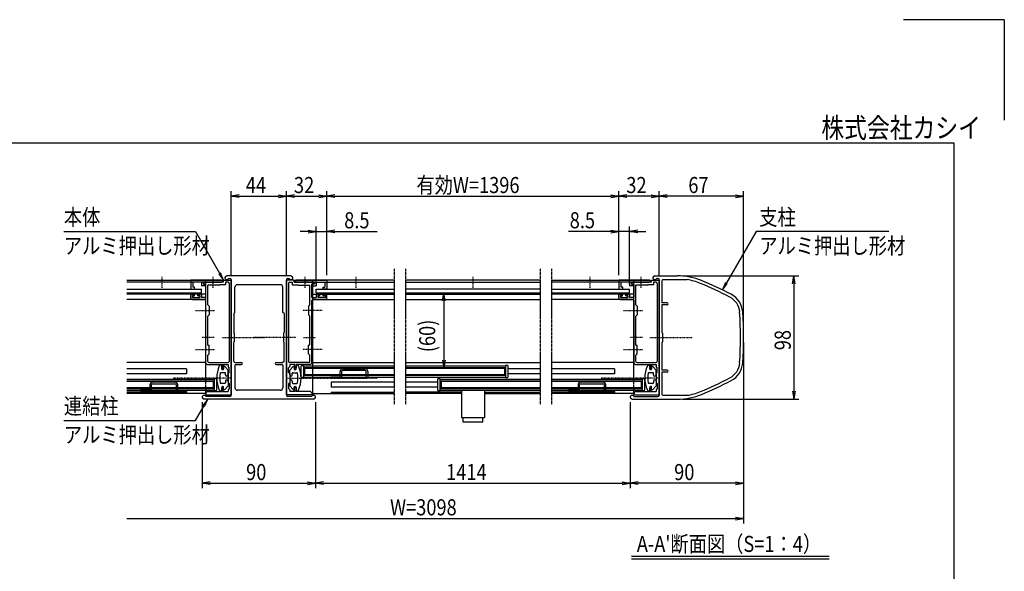
# Model space of a CAD drawing. Extents: x -104 to 16736, y -153 to 11767.
# Drawn here: x 8915 to 16736, y 7379 to 11767 of the extents above; entities that cross this region are included whole.
import ezdxf
from ezdxf.enums import TextEntityAlignment as Align

# ---------------------------------------------------------------- set-up
doc = ezdxf.new("R2010")
doc.units = 0
for name, pattern in [('ACANSTGL', [0.118, 0.079, -0.039]), ('DASHED2', [9.525, 6.35, -3.175]), ('PHANTOM2', [31.75, 15.875, -3.175, 3.175, -3.175, 3.175, -3.175])]:
    doc.linetypes.add(name, pattern=pattern)
for name, color, linetype in [('AM_0', 7, 'CONTINUOUS'), ('AM_5', 3, 'CONTINUOUS'), ('AM_6', 2, 'CONTINUOUS'), ('AM_7', 4, 'ACANSTGL'), ('AM_BOR', 7, 'CONTINUOUS'), ('CONT_S_4', 4, 'CONTINUOUS')]:
    doc.layers.add(name, color=color, linetype=linetype)
doc.styles.add('Font_0', font='MS Gothic.ttf')

msp = doc.modelspace()

# ---------------------------------------------------------------- linework, layer by layer
at = {"layer": 'AM_0', "linetype": 'PHANTOM2'}
for p, q in [((11889.4, 9784.1), (11889.4, 8704.1)), ((11979.1, 9784.1), (11979.1, 8704.1)), ((13050.4, 9784.1), (13050.4, 8704.1)), ((13140.4, 9784.1), (13140.4, 8704.1))]:
    msp.add_line(p, q, dxfattribs=at)
at = {"layer": 'AM_0'}
for p, q in [((11069.9, 9729.1), (10559.9, 9729.1)), ((10574.1, 9709.1), (10584.9, 9709.1)), ((10594.9, 9699.1), (10594.9, 9243.6)), ((11034.9, 9699.1), (11034.9, 9243.6)), ((11044.9, 9709.1), (11055.8, 9709.1)), ((13959.9, 9729.1), (14140.7, 9729.1)), ((13974.1, 9709.1), (13984.9, 9709.1)), ((13994.9, 9699.1), (13994.9, 9243.6)), ((14024.9, 9699.1), (14216, 9699.1)), ((9765.7, 9694.1), (10524.9, 9694.1)), ((10524.9, 9679.1), (9765.7, 9679.1)), ((9765.7, 9624.1), (10359.9, 9624.1)), ((10517.4, 9694.1), (10274.9, 9694.1)), ((10274.9, 9694.1), (10274.9, 9624.1)), ((10274.9, 9624.1), (10304.9, 9624.1)), ((10359.9, 9679.1), (10289.9, 9679.1)), ((10289.9, 9679.1), (10289.9, 9639.1)), ((10304.9, 9639.1), (10289.9, 9639.1)), ((10304.9, 9624.1), (10304.9, 9639.1)), ((10359.9, 9679.1), (10359.9, 9649.1)), ((10389.9, 9649.1), (10359.9, 9649.1)), ((10359.9, 9594.1), (10359.9, 9624.1)), ((10445.3, 9679.1), (10374.9, 9679.1)), ((10374.9, 9669.1), (10374.9, 9679.1)), ((10374.9, 9679.1), (10445.3, 9679.1)), ((10374.9, 9679.1), (10374.9, 9664.1)), ((10374.9, 9669.1), (10394.9, 9663.7)), ((10374.9, 9664.1), (10389.9, 9660)), ((10389.9, 9694.1), (10389.9, 8908.6)), ((10389.9, 9660), (10389.9, 9649.1)), ((10394.9, 9557.1), (10394.9, 9663.7)), ((10499.9, 9654.1), (10409.9, 9654.1)), ((10409.9, 9499.1), (10409.9, 9654.1)), ((10534.9, 9679.1), (10454.5, 9679.1)), ((10454.5, 9679.1), (10517.4, 9679.1)), ((10499.9, 9654.1), (10504.9, 9659.1)), ((10549.9, 9659.1), (10504.9, 9659.1)), ((10524.9, 9679.1), (10524.9, 9694.1)), ((10534.9, 9694.1), (10594.9, 9694.1)), ((10534.9, 9679.1), (10534.9, 9694.1)), ((10549.9, 9679.1), (10549.9, 9659.1)), ((10569.9, 9679.1), (10549.9, 9679.1)), ((10579.9, 9669.1), (10579.9, 9049.1)), ((10594.9, 8921.1), (10594.9, 9694.1)), ((10624.9, 9439.1), (10624.9, 9639.1)), ((10984.9, 9659.1), (10644.9, 9659.1)), ((11004.9, 9439.1), (11004.9, 9639.1)), ((11034.9, 8921.1), (11034.9, 9694.1)), ((11094.9, 9694.1), (11034.9, 9694.1)), ((11049.9, 9669.1), (11049.9, 9049.1)), ((11059.9, 9679.1), (11079.9, 9679.1)), ((11079.9, 9679.1), (11079.9, 9659.1)), ((11079.9, 9659.1), (11124.9, 9659.1)), ((11094.9, 9679.1), (11094.9, 9694.1)), ((11094.9, 9679.1), (11175.3, 9679.1)), ((11104.9, 9679.1), (11104.9, 9694.1)), ((11889.4, 9694.1), (11104.9, 9694.1)), ((11104.9, 9679.1), (11889.4, 9679.1)), ((11112.4, 9694.1), (11354.9, 9694.1)), ((11175.3, 9679.1), (11112.4, 9679.1)), ((11129.9, 9654.1), (11124.9, 9659.1)), ((11129.9, 9654.1), (11219.9, 9654.1)), ((11184.5, 9679.1), (11254.9, 9679.1)), ((11254.9, 9679.1), (11184.5, 9679.1)), ((11219.9, 9499.1), (11219.9, 9654.1)), ((11254.9, 9669.1), (11234.9, 9663.7)), ((11234.9, 9557.1), (11234.9, 9663.7)), ((11239.9, 9694.1), (11239.9, 8794.1)), ((11254.9, 9664.1), (11239.9, 9660)), ((11239.9, 9660), (11239.9, 9649.1)), ((11239.9, 9649.1), (11269.9, 9649.1)), ((11254.9, 9669.1), (11254.9, 9679.1)), ((11254.9, 9679.1), (11254.9, 9664.1)), ((11269.9, 9679.1), (11339.9, 9679.1)), ((11269.9, 9679.1), (11269.9, 9649.1)), ((11269.9, 9594.1), (11269.9, 9624.1)), ((11269.9, 9624.1), (11889.4, 9624.1)), ((11324.9, 9624.1), (11324.9, 9639.1)), ((11324.9, 9639.1), (11339.9, 9639.1)), ((11354.9, 9624.1), (11324.9, 9624.1)), ((11339.9, 9679.1), (11339.9, 9639.1)), ((11354.9, 9694.1), (11354.9, 9624.1)), ((13050.4, 9694.1), (11979.1, 9694.1)), ((11979.1, 9679.1), (13050.4, 9679.1)), ((13050.4, 9624.1), (11979.1, 9624.1)), ((13140.4, 9694.1), (13924.9, 9694.1)), ((13924.9, 9679.1), (13140.4, 9679.1)), ((13140.4, 9624.1), (13759.9, 9624.1)), ((13917.4, 9694.1), (13674.9, 9694.1)), ((13674.9, 9694.1), (13674.9, 9624.1)), ((13674.9, 9624.1), (13704.9, 9624.1)), ((13759.9, 9679.1), (13689.9, 9679.1)), ((13689.9, 9679.1), (13689.9, 9639.1)), ((13704.9, 9639.1), (13689.9, 9639.1)), ((13704.9, 9624.1), (13704.9, 9639.1)), ((13759.9, 9679.1), (13759.9, 9649.1)), ((13789.9, 9649.1), (13759.9, 9649.1)), ((13759.9, 9594.1), (13759.9, 9624.1)), ((13845.3, 9679.1), (13774.9, 9679.1)), ((13774.9, 9669.1), (13774.9, 9679.1)), ((13774.9, 9679.1), (13845.3, 9679.1)), ((13774.9, 9679.1), (13774.9, 9664.1)), ((13774.9, 9669.1), (13794.9, 9663.7)), ((13774.9, 9664.1), (13789.9, 9660)), ((13789.9, 9694.1), (13789.9, 8908.6)), ((13789.9, 9660), (13789.9, 9649.1)), ((13794.9, 9557.1), (13794.9, 9663.7)), ((13899.9, 9654.1), (13809.9, 9654.1)), ((13809.9, 9499.1), (13809.9, 9654.1)), ((13934.9, 9679.1), (13854.5, 9679.1)), ((13854.5, 9679.1), (13917.4, 9679.1)), ((13899.9, 9654.1), (13904.9, 9659.1)), ((13949.9, 9659.1), (13904.9, 9659.1)), ((13924.9, 9679.1), (13924.9, 9694.1)), ((13934.9, 9694.1), (13994.9, 9694.1)), ((13934.9, 9679.1), (13934.9, 9694.1)), ((13949.9, 9679.1), (13949.9, 9659.1)), ((13969.9, 9679.1), (13949.9, 9679.1)), ((13979.9, 9669.1), (13979.9, 9049.1)), ((13994.9, 8921.1), (13994.9, 9694.1)), ((14014.9, 9689.1), (14014.9, 9514.1)), ((9765.7, 9594.1), (10359.9, 9594.1)), ((10389.9, 9584.1), (9765.7, 9584.1)), ((10389.9, 9542.1), (9765.7, 9542.1)), ((10274.9, 9552.1), (10274.9, 9579.1)), ((10279.9, 9584.1), (10296.9, 9584.1)), ((10284.9, 9542.1), (10384.9, 9542.1)), ((10286.9, 9572.1), (10301.9, 9572.1)), ((10286.9, 9557.1), (10286.9, 9572.1)), ((10286.9, 9557.1), (10346.9, 9557.1)), ((10301.9, 9572.1), (10301.9, 9579.1)), ((10331.9, 9572.1), (10331.9, 9579.1)), ((10346.9, 9572.1), (10331.9, 9572.1)), ((10353.9, 9584.1), (10336.9, 9584.1)), ((10346.9, 9572.1), (10346.9, 9557.1)), ((10358.9, 9579.1), (10358.9, 9557.1)), ((10394.9, 9557.1), (10358.9, 9557.1)), ((11234.9, 9557.1), (11270.9, 9557.1)), ((11239.9, 9584.1), (11889.4, 9584.1)), ((11239.9, 9542.1), (11889.4, 9542.1)), ((11344.9, 9542.1), (11244.9, 9542.1)), ((11269.9, 9594.1), (11889.4, 9594.1)), ((11270.9, 9579.1), (11270.9, 9557.1)), ((11275.9, 9584.1), (11292.9, 9584.1)), ((11282.9, 9572.1), (11297.9, 9572.1)), ((11282.9, 9572.1), (11282.9, 9557.1)), ((11342.9, 9557.1), (11282.9, 9557.1)), ((11297.9, 9572.1), (11297.9, 9579.1)), ((11327.9, 9572.1), (11327.9, 9579.1)), ((11342.9, 9572.1), (11327.9, 9572.1)), ((11349.9, 9584.1), (11332.9, 9584.1)), ((11342.9, 9557.1), (11342.9, 9572.1)), ((11354.9, 9552.1), (11354.9, 9579.1)), ((11979.1, 9594.1), (13050.4, 9594.1)), ((11979.1, 9584.1), (13050.4, 9584.1)), ((11979.1, 9542.1), (13050.4, 9542.1)), ((13140.4, 9594.1), (13759.9, 9594.1)), ((13789.9, 9584.1), (13140.4, 9584.1)), ((13789.9, 9542.1), (13140.4, 9542.1)), ((13674.9, 9552.1), (13674.9, 9579.1)), ((13679.9, 9584.1), (13696.9, 9584.1)), ((13684.9, 9542.1), (13784.9, 9542.1)), ((13686.9, 9572.1), (13701.9, 9572.1)), ((13686.9, 9557.1), (13686.9, 9572.1)), ((13686.9, 9557.1), (13746.9, 9557.1)), ((13701.9, 9572.1), (13701.9, 9579.1)), ((13731.9, 9572.1), (13731.9, 9579.1)), ((13746.9, 9572.1), (13731.9, 9572.1)), ((13753.9, 9584.1), (13736.9, 9584.1)), ((13746.9, 9572.1), (13746.9, 9557.1)), ((13758.9, 9579.1), (13758.9, 9557.1)), ((13794.9, 9557.1), (13758.9, 9557.1)), ((10394.9, 9458.6), (10394.9, 9532.1)), ((10409.9, 9499.1), (10419.9, 9489.1)), ((10419.9, 9489.1), (10419.9, 9419.1)), ((11219.9, 9499.1), (11209.9, 9489.1)), ((11209.9, 9489.1), (11209.9, 9419.1)), ((11234.9, 9458.6), (11234.9, 9532.1)), ((13794.9, 9458.6), (13794.9, 9532.1)), ((13809.9, 9499.1), (13819.9, 9489.1)), ((13819.9, 9489.1), (13819.9, 9419.1)), ((14057.4, 9514.1), (14014.9, 9514.1)), ((14014.9, 9499.1), (14014.9, 9279.1)), ((14057.4, 9499.1), (14014.9, 9499.1)), ((10394.9, 9243.6), (10394.9, 9449.5)), ((10419.9, 9419.1), (10409.9, 9409.1)), ((10409.9, 9179.1), (10409.9, 9409.1)), ((10614.9, 9429.1), (10624.9, 9439.1)), ((10614.9, 9429.1), (10614.9, 9279.1)), ((11014.9, 9429.1), (11004.9, 9439.1)), ((11014.9, 9429.1), (11014.9, 9279.1)), ((11209.9, 9419.1), (11219.9, 9409.1)), ((11219.9, 9179.1), (11219.9, 9409.1)), ((11234.9, 9243.6), (11234.9, 9449.5)), ((13794.9, 9243.6), (13794.9, 9449.5)), ((13819.9, 9419.1), (13809.9, 9409.1)), ((13809.9, 9179.1), (13809.9, 9409.1)), ((10394.9, 9148.6), (10394.9, 9234.5)), ((10594.9, 9234.5), (10594.9, 8779.1)), ((10619.9, 9274.1), (10614.9, 9279.1)), ((10619.9, 9274.1), (10619.9, 9204.1)), ((11009.9, 9274.1), (11014.9, 9279.1)), ((11009.9, 9274.1), (11009.9, 9204.1)), ((11034.9, 9234.5), (11034.9, 8779.1)), ((11234.9, 9148.6), (11234.9, 9234.5)), ((13794.9, 9148.6), (13794.9, 9234.5)), ((13994.9, 9234.5), (13994.9, 8779.1)), ((14019.9, 9274.1), (14014.9, 9279.1)), ((14019.9, 9274.1), (14019.9, 9204.1)), ((10409.9, 9179.1), (10419.9, 9179.1)), ((10419.9, 9109.1), (10419.9, 9179.1)), ((10614.9, 9199.1), (10619.9, 9204.1)), ((10614.9, 9049.1), (10614.9, 9199.1)), ((11014.9, 9199.1), (11009.9, 9204.1)), ((11014.9, 9049.1), (11014.9, 9199.1)), ((11209.9, 9109.1), (11209.9, 9179.1)), ((11219.9, 9179.1), (11209.9, 9179.1)), ((13809.9, 9179.1), (13819.9, 9179.1)), ((13819.9, 9109.1), (13819.9, 9179.1)), ((14014.9, 9199.1), (14019.9, 9204.1)), ((14014.9, 9199.1), (14014.9, 8979.1)), ((10394.9, 9034.1), (10394.9, 9139.5)), ((10409.9, 9099.1), (10419.9, 9109.1)), ((10409.9, 9049.1), (10409.9, 9099.1)), ((11219.9, 9099.1), (11209.9, 9109.1)), ((11219.9, 9049.1), (11219.9, 9099.1)), ((11234.9, 9034.1), (11234.9, 9139.5)), ((13794.9, 9034.1), (13794.9, 9139.5)), ((13809.9, 9099.1), (13819.9, 9109.1)), ((13809.9, 9049.1), (13809.9, 9099.1)), ((10389.9, 9039.1), (9765.7, 9039.1)), ((10404.9, 9024.1), (10394.9, 9034.1)), ((10404.9, 9024.1), (10519.9, 9024.1)), ((10419.9, 9039.1), (10569.9, 9039.1)), ((10519.9, 9024.1), (10519.9, 8994.1)), ((10519.9, 8989.1), (10519.9, 9009.1)), ((10526.9, 9024.1), (10569.9, 9024.1)), ((10530.9, 9016.1), (10530.9, 8994.1)), ((10534.9, 9004.1), (10534.9, 8989.1)), ((10569.9, 8979.1), (10543.6, 9007.5)), ((10569.9, 9024.1), (10569.9, 9009.1)), ((10579.9, 8999.1), (10569.9, 9009.1)), ((10579.9, 8961.6), (10579.9, 8999.1)), ((10614.9, 9049.1), (10624.9, 9039.1)), ((10624.9, 9039.1), (10677.4, 9039.1)), ((10624.9, 9019.1), (10624.9, 8839.1)), ((10629.9, 9024.1), (10677.4, 9024.1)), ((10952.4, 9039.1), (11004.9, 9039.1)), ((10952.4, 9024.1), (10999.9, 9024.1)), ((11014.9, 9049.1), (11004.9, 9039.1)), ((11004.9, 9019.1), (11004.9, 8839.1)), ((11049.9, 8999.1), (11059.9, 9009.1)), ((11049.9, 8961.6), (11049.9, 8999.1)), ((11209.9, 9039.1), (11059.9, 9039.1)), ((11059.9, 9024.1), (11059.9, 9009.1)), ((11102.9, 9024.1), (11059.9, 9024.1)), ((11059.9, 8979.1), (11086.2, 9007.5)), ((11094.9, 9004.1), (11094.9, 8989.1)), ((11098.9, 9016.1), (11098.9, 8994.1)), ((11224.9, 9024.1), (11109.9, 9024.1)), ((11109.9, 9024.1), (11109.9, 8994.1)), ((11109.9, 8989.1), (11109.9, 9009.1)), ((11149.9, 8926.6), (11149.9, 9011.6)), ((11154.9, 9016.6), (11169.9, 9016.6)), ((11169.9, 9016.6), (11169.9, 8921.6)), ((11169.9, 9013.6), (11889.4, 9013.6)), ((11224.9, 9024.1), (11234.9, 9034.1)), ((11239.9, 9039.1), (11889.4, 9039.1)), ((11979.1, 9039.1), (13050.4, 9039.1)), ((11979.1, 9013.6), (12774.7, 9013.6)), ((12774.7, 9016.6), (12774.7, 8921.6)), ((12789.7, 9016.6), (12774.7, 9016.6)), ((12794.7, 8926.6), (12794.7, 9011.6)), ((13789.9, 9039.1), (13140.4, 9039.1)), ((13804.9, 9024.1), (13794.9, 9034.1)), ((13804.9, 9024.1), (13919.9, 9024.1)), ((13819.9, 9039.1), (13969.9, 9039.1)), ((13919.9, 9024.1), (13919.9, 8994.1)), ((13919.9, 8989.1), (13919.9, 9009.1)), ((13926.9, 9024.1), (13969.9, 9024.1)), ((13930.9, 9016.1), (13930.9, 8994.1)), ((13934.9, 9004.1), (13934.9, 8989.1)), ((13969.9, 8979.1), (13943.6, 9007.5)), ((13969.9, 9024.1), (13969.9, 9009.1)), ((13979.9, 8999.1), (13969.9, 9009.1)), ((13979.9, 8961.6), (13979.9, 8999.1)), ((10239.9, 8989.1), (9765.7, 8989.1)), ((10239.9, 8949.1), (9765.7, 8949.1)), ((10239.9, 8989.1), (10239.9, 8949.1)), ((10544.9, 8959.1), (10513.4, 8959.1)), ((10519.9, 8994.1), (10530.9, 8994.1)), ((10529.9, 8984.1), (10524.9, 8984.1)), ((10549.9, 8941.6), (10549.9, 8954.1)), ((10569.9, 8941.6), (10569.9, 8979.1)), ((10569.9, 8951.6), (10579.9, 8961.6)), ((10569.9, 8951.6), (10569.9, 8881.6)), ((11059.9, 8951.6), (11049.9, 8961.6)), ((11059.9, 8941.6), (11059.9, 8979.1)), ((11059.9, 8951.6), (11059.9, 8881.6)), ((11079.9, 8941.6), (11079.9, 8954.1)), ((11084.9, 8959.1), (11116.4, 8959.1)), ((11109.9, 8994.1), (11098.9, 8994.1)), ((11099.9, 8984.1), (11104.9, 8984.1)), ((11169.9, 8921.6), (11154.9, 8921.6)), ((11169.9, 8924.6), (11889.4, 8924.6)), ((11177.4, 8994.1), (11889.4, 8994.1)), ((11177.4, 8994.1), (11177.4, 8944.1)), ((11177.4, 8944.1), (11889.4, 8944.1)), ((11979.1, 8994.1), (12767.2, 8994.1)), ((11979.1, 8944.1), (12767.2, 8944.1)), ((11979.1, 8924.6), (12774.7, 8924.6)), ((12767.2, 8994.1), (12767.2, 8944.1)), ((12774.7, 8921.6), (12789.7, 8921.6)), ((13050.4, 8989.1), (12794.7, 8989.1)), ((13050.4, 8949.1), (12794.7, 8949.1)), ((13639.9, 8989.1), (13140.4, 8989.1)), ((13639.9, 8949.1), (13140.4, 8949.1)), ((13639.9, 8989.1), (13639.9, 8949.1)), ((13944.9, 8959.1), (13913.4, 8959.1)), ((13919.9, 8994.1), (13930.9, 8994.1)), ((13929.9, 8984.1), (13924.9, 8984.1)), ((13949.9, 8941.6), (13949.9, 8954.1)), ((13969.9, 8941.6), (13969.9, 8979.1)), ((13969.9, 8951.6), (13979.9, 8961.6)), ((13969.9, 8951.6), (13969.9, 8881.6)), ((14057.4, 8979.1), (14014.9, 8979.1)), ((14014.9, 8964.1), (14014.9, 8789.1)), ((14057.4, 8964.1), (14014.9, 8964.1)), ((9765.7, 8908.6), (10459.9, 8908.6)), ((10452.4, 8889.1), (9765.7, 8889.1)), ((10452.4, 8839.1), (9765.7, 8839.1)), ((10452.4, 8889.1), (10452.4, 8839.1)), ((10459.9, 8911.6), (10459.9, 8816.6)), ((10474.9, 8911.6), (10459.9, 8911.6)), ((10479.9, 8821.6), (10479.9, 8906.6)), ((10544.9, 8874.1), (10513.4, 8874.1)), ((10519.9, 8844.1), (10519.9, 8824.1)), ((10519.9, 8809.1), (10519.9, 8839.1)), ((10519.9, 8839.1), (10530.9, 8839.1)), ((10529.9, 8849.1), (10524.9, 8849.1)), ((10530.9, 8817.1), (10530.9, 8839.1)), ((10534.9, 8829.1), (10534.9, 8844.1)), ((10569.9, 8854.1), (10543.6, 8825.7)), ((10549.9, 8891.6), (10549.9, 8879.1)), ((10569.9, 8891.6), (10569.9, 8854.1)), ((10569.9, 8881.6), (10579.9, 8871.6)), ((10579.9, 8871.6), (10579.9, 8834.1)), ((10594.9, 8784.1), (10594.9, 8912)), ((11034.9, 8784.1), (11034.9, 8912)), ((11059.9, 8881.6), (11049.9, 8871.6)), ((11049.9, 8871.6), (11049.9, 8834.1)), ((11059.9, 8891.6), (11059.9, 8854.1)), ((11059.9, 8854.1), (11086.2, 8825.7)), ((11079.9, 8891.6), (11079.9, 8879.1)), ((11084.9, 8874.1), (11116.4, 8874.1)), ((11094.9, 8829.1), (11094.9, 8844.1)), ((11098.9, 8817.1), (11098.9, 8839.1)), ((11109.9, 8839.1), (11098.9, 8839.1)), ((11099.9, 8849.1), (11104.9, 8849.1)), ((11109.9, 8844.1), (11109.9, 8824.1)), ((11109.9, 8809.1), (11109.9, 8839.1)), ((11889.4, 8884.1), (11389.9, 8884.1)), ((11389.9, 8884.1), (11389.9, 8844.1)), ((11889.4, 8844.1), (11389.9, 8844.1)), ((12234.7, 8884.1), (11979.1, 8884.1)), ((12234.7, 8844.1), (11979.1, 8844.1)), ((12234.7, 8906.6), (12234.7, 8821.6)), ((12254.7, 8911.6), (12239.7, 8911.6)), ((12254.7, 8816.6), (12254.7, 8911.6)), ((12254.7, 8908.6), (13050.4, 8908.6)), ((13050.4, 8889.1), (12262.2, 8889.1)), ((12262.2, 8889.1), (12262.2, 8839.1)), ((13050.4, 8839.1), (12262.2, 8839.1)), ((13140.4, 8908.6), (13859.9, 8908.6)), ((13852.4, 8889.1), (13140.4, 8889.1)), ((13852.4, 8839.1), (13140.4, 8839.1)), ((13852.4, 8889.1), (13852.4, 8839.1)), ((13859.9, 8911.6), (13859.9, 8816.6)), ((13874.9, 8911.6), (13859.9, 8911.6)), ((13879.9, 8821.6), (13879.9, 8906.6)), ((13944.9, 8874.1), (13913.4, 8874.1)), ((13919.9, 8844.1), (13919.9, 8824.1)), ((13919.9, 8809.1), (13919.9, 8839.1)), ((13919.9, 8839.1), (13930.9, 8839.1)), ((13929.9, 8849.1), (13924.9, 8849.1)), ((13930.9, 8817.1), (13930.9, 8839.1)), ((13934.9, 8829.1), (13934.9, 8844.1)), ((13969.9, 8854.1), (13943.6, 8825.7)), ((13949.9, 8891.6), (13949.9, 8879.1)), ((13969.9, 8891.6), (13969.9, 8854.1)), ((13969.9, 8881.6), (13979.9, 8871.6)), ((13979.9, 8871.6), (13979.9, 8834.1)), ((13994.9, 8784.1), (13994.9, 8912)), ((9765.7, 8819.6), (10459.9, 8819.6)), ((10239.9, 8804.1), (9765.7, 8804.1)), ((10389.9, 8794.1), (9765.7, 8794.1)), ((10239.9, 8804.1), (10239.9, 8794.1)), ((10389.9, 8819.6), (10389.9, 8794.1)), ((10394.9, 8792.1), (10389.9, 8792.1)), ((10389.9, 8792.1), (10389.9, 8784.1)), ((10389.9, 8784.1), (10594.9, 8784.1)), ((10584.9, 8769.1), (10394.1, 8769.1)), ((10394.9, 8799.1), (10404.9, 8809.1)), ((10394.9, 8799.1), (10394.9, 8792.1)), ((10404.9, 8809.1), (10519.9, 8809.1)), ((10459.9, 8816.6), (10474.9, 8816.6)), ((10526.9, 8809.1), (10569.9, 8809.1)), ((10579.9, 8834.1), (10569.9, 8824.1)), ((10569.9, 8824.1), (10569.9, 8809.1)), ((10984.9, 8819.1), (10644.9, 8819.1)), ((11239.9, 8784.1), (11034.9, 8784.1)), ((11235.8, 8769.1), (11044.9, 8769.1)), ((11049.9, 8834.1), (11059.9, 8824.1)), ((11059.9, 8824.1), (11059.9, 8809.1)), ((11102.9, 8809.1), (11059.9, 8809.1)), ((11224.9, 8809.1), (11109.9, 8809.1)), ((11234.9, 8799.1), (11224.9, 8809.1)), ((11234.9, 8799.1), (11234.9, 8792.1)), ((11234.9, 8792.1), (11239.9, 8792.1)), ((11239.9, 8794.1), (11889.4, 8794.1)), ((11239.9, 8792.1), (11239.9, 8784.1)), ((11389.5, 8804.1), (11889.1, 8804.1)), ((11389.9, 8804.1), (11889.4, 8804.1)), ((11389.9, 8804.1), (11389.9, 8794.1)), ((12423.9, 8804.1), (11979.1, 8804.1)), ((12423.9, 8794.1), (11979.1, 8794.1)), ((12239.7, 8816.6), (12254.7, 8816.6)), ((12254.7, 8819.6), (13050.4, 8819.6)), ((12423.9, 8819.6), (12423.9, 8601.6)), ((12605.9, 8819.6), (12605.9, 8601.6)), ((12605.9, 8804.1), (13050.4, 8804.1)), ((12605.9, 8794.1), (13050.4, 8794.1)), ((13140.4, 8819.6), (13859.9, 8819.6)), ((13639.9, 8804.1), (13140.4, 8804.1)), ((13789.9, 8794.1), (13140.4, 8794.1)), ((13639.9, 8804.1), (13639.9, 8794.1)), ((13789.9, 8819.6), (13789.9, 8794.1)), ((13794.9, 8792.1), (13789.9, 8792.1)), ((13789.9, 8792.1), (13789.9, 8784.1)), ((13789.9, 8784.1), (13994.9, 8784.1)), ((13794.1, 8769.1), (13984.9, 8769.1)), ((13794.9, 8799.1), (13804.9, 8809.1)), ((13794.9, 8799.1), (13794.9, 8792.1)), ((13804.9, 8809.1), (13919.9, 8809.1)), ((13859.9, 8816.6), (13874.9, 8816.6)), ((13926.9, 8809.1), (13969.9, 8809.1)), ((13979.9, 8834.1), (13969.9, 8824.1)), ((13969.9, 8824.1), (13969.9, 8809.1)), ((14024.9, 8779.1), (14216, 8779.1)), ((11249.9, 8749.1), (10379.9, 8749.1)), ((13779.9, 8749.1), (14140.7, 8749.1)), ((12423.9, 8601.6), (12605.9, 8601.6)), ((12436.9, 8564.6), (12436.9, 8601.6)), ((12592.9, 8564.6), (12436.9, 8564.6)), ((12592.9, 8564.6), (12592.9, 8601.6))]:
    msp.add_line(p, q, dxfattribs=at)
at = {"layer": 'AM_0', "linetype": 'DASHED2'}
for p, q in [((11239.9, 9624.1), (11239.9, 9679.1)), ((10389.9, 8908.6), (10389.9, 8819.6)), ((13789.9, 8908.6), (13789.9, 8819.6))]:
    msp.add_line(p, q, dxfattribs=at)
at = {"layer": 'AM_0'}
for centre, radius, start, end in [((10559.9, 9714.1), 15, 90, 340.52878), ((10584.9, 9699.1), 10, 0, 90), ((11044.9, 9699.1), 10, 90, 180), ((11069.9, 9714.1), 15, 199.47122, 90), ((13959.9, 9714.1), 15, 90, 340.52878), ((13984.9, 9699.1), 10, 0, 90), ((14024.9, 9689.1), 10, 90, 180), ((14140.7, 9229.1), 500, 67.61734, 90), ((14140.7, 9229.1), 476, 67.61734, 80.89317), ((10449.9, 9677.1), 5, 23.57818, 156.42182), ((10449.9, 9681.1), 5, 203.57818, 336.42182), ((10517.4, 9686.6), 7.5, 270, 90), ((10569.9, 9669.1), 10, 0, 90), ((10644.9, 9639.1), 20, 90, 180), ((10984.9, 9639.1), 20, 0, 90), ((11059.9, 9669.1), 10, 90, 180), ((11112.4, 9686.6), 7.5, 90, 270), ((11179.9, 9677.1), 5, 23.57818, 156.42182), ((11179.9, 9681.1), 5, 203.57818, 336.42182), ((13849.9, 9677.1), 5, 23.57818, 156.42182), ((13849.9, 9681.1), 5, 203.57818, 336.42182), ((13917.4, 9686.6), 7.5, 270, 90), ((13969.9, 9669.1), 10, 0, 90), ((13188.7, 6917.4), 2976, 62.66084, 67.61734), ((13188.7, 6917.4), 3000, 62.66084, 67.61734), ((10279.9, 9579.1), 5, 90, 180), ((10284.9, 9552.1), 10, 180, 270), ((10296.9, 9579.1), 5, 0, 90), ((10336.9, 9579.1), 5, 90, 180), ((10353.9, 9579.1), 5, 0, 90), ((10384.9, 9532.1), 10, 0, 90), ((11244.9, 9532.1), 10, 90, 180), ((11275.9, 9579.1), 5, 90, 180), ((11292.9, 9579.1), 5, 0, 90), ((11332.9, 9579.1), 5, 90, 180), ((11344.9, 9552.1), 10, 270, 0), ((11349.9, 9579.1), 5, 0, 90), ((13679.9, 9579.1), 5, 90, 180), ((13684.9, 9552.1), 10, 180, 270), ((13696.9, 9579.1), 5, 0, 90), ((13736.9, 9579.1), 5, 90, 180), ((13753.9, 9579.1), 5, 0, 90), ((13784.9, 9532.1), 10, 0, 90), ((14488.4, 9431.3), 146, 3.89518, 62.66084), ((14488.4, 9431.3), 170, 3.89518, 62.66084), ((14057.4, 9506.6), 7.5, 270, 90), ((10392.9, 9454.1), 5, 293.57818, 66.42182), ((11236.9, 9454.1), 5, 113.57818, 246.42182), ((13792.9, 9454.1), 5, 293.57818, 66.42182), ((11664.9, 9239.1), 2976, 356.10482, 3.89518), ((11664.9, 9239.1), 3000, 356.10482, 3.89518), ((10392.9, 9239.1), 5, 293.57818, 66.42182), ((10592.9, 9239.1), 5, 293.57818, 66.42182), ((11036.9, 9239.1), 5, 113.57818, 246.42182), ((11236.9, 9239.1), 5, 113.57818, 246.42182), ((13792.9, 9239.1), 5, 293.57818, 66.42182), ((13992.9, 9239.1), 5, 293.57818, 66.42182), ((10392.9, 9144.1), 5, 293.57818, 66.42182), ((11236.9, 9144.1), 5, 113.57818, 246.42182), ((13792.9, 9144.1), 5, 293.57818, 66.42182), ((10419.9, 9049.1), 10, 180, 270), ((10713.8, 8916.6), 233.9, 155.59906, 204.40094), ((10509.9, 9009.1), 10, 0, 155.59906), ((10536.9, 9024.1), 10, 180, 233.1301), ((10539.9, 9004.1), 5, 42.83826, 180), ((10569.9, 9049.1), 10, 270, 0), ((10629.9, 9019.1), 5, 90, 180), ((10677.4, 9031.6), 7.5, 270, 90), ((10952.4, 9031.6), 7.5, 90, 270), ((10999.9, 9019.1), 5, 0, 90), ((11059.9, 9049.1), 10, 180, 270), ((11089.9, 9004.1), 5, 0, 137.16174), ((11092.9, 9024.1), 10, 306.8699, 0), ((11119.9, 9009.1), 10, 24.40094, 180), ((10916, 8916.6), 233.9, 335.59906, 24.40094), ((11154.9, 9011.6), 5, 90, 180), ((11209.9, 9049.1), 10, 270, 0), ((12789.7, 9011.6), 5, 0, 90), ((13819.9, 9049.1), 10, 180, 270), ((14113.8, 8916.6), 233.9, 155.59906, 204.40094), ((13909.9, 9009.1), 10, 0, 155.59906), ((13936.9, 9024.1), 10, 180, 233.1301), ((13939.9, 9004.1), 5, 42.83826, 180), ((13969.9, 9049.1), 10, 270, 0), ((14488.4, 9046.8), 146, 297.33916, 356.10482), ((14488.4, 9046.8), 170, 297.33916, 356.10482), ((10713.8, 8916.6), 208.9, 169.40252, 190.59748), ((10513.4, 8954.1), 5, 90, 169.40252), ((10524.9, 8989.1), 5, 180, 270), ((10529.9, 8989.1), 5, 270, 0), ((10544.9, 8954.1), 5, 0, 90), ((10559.9, 8941.6), 10, 180, 0), ((10596.9, 8916.6), 5, 113.57818, 246.42182), ((11032.9, 8916.6), 5, 293.57818, 66.42182), ((11069.9, 8941.6), 10, 180, 0), ((11084.9, 8954.1), 5, 90, 180), ((11099.9, 8989.1), 5, 180, 270), ((11104.9, 8989.1), 5, 270, 0), ((11116.4, 8954.1), 5, 10.59748, 90), ((10916, 8916.6), 208.9, 349.40252, 10.59748), ((11154.9, 8926.6), 5, 180, 270), ((12789.7, 8926.6), 5, 270, 0), ((14113.8, 8916.6), 208.9, 169.40252, 190.59748), ((13913.4, 8954.1), 5, 90, 169.40252), ((13924.9, 8989.1), 5, 180, 270), ((13929.9, 8989.1), 5, 270, 0), ((13944.9, 8954.1), 5, 0, 90), ((13959.9, 8941.6), 10, 180, 0), ((13996.9, 8916.6), 5, 113.57818, 246.42182), ((14057.4, 8971.6), 7.5, 270, 90), ((13188.7, 11560.7), 2976, 292.38266, 297.33916), ((10474.9, 8906.6), 5, 0, 90), ((10513.4, 8879.1), 5, 190.59748, 270), ((10524.9, 8844.1), 5, 90, 180), ((10529.9, 8844.1), 5, 0, 90), ((10544.9, 8879.1), 5, 270, 0), ((10559.9, 8891.6), 10, 0, 180), ((10644.9, 8839.1), 20, 180, 270), ((10984.9, 8839.1), 20, 270, 0), ((11069.9, 8891.6), 10, 0, 180), ((11084.9, 8879.1), 5, 180, 270), ((11099.9, 8844.1), 5, 90, 180), ((11104.9, 8844.1), 5, 0, 90), ((11116.4, 8879.1), 5, 270, 349.40252), ((12239.7, 8906.6), 5, 90, 180), ((13874.9, 8906.6), 5, 0, 90), ((13913.4, 8879.1), 5, 190.59748, 270), ((13924.9, 8844.1), 5, 90, 180), ((13929.9, 8844.1), 5, 0, 90), ((13944.9, 8879.1), 5, 270, 0), ((13959.9, 8891.6), 10, 0, 180), ((13188.7, 11560.7), 3000, 292.38266, 297.33916), ((10379.9, 8764.1), 15, 19.47122, 270), ((10474.9, 8821.6), 5, 270, 0), ((10509.9, 8824.1), 10, 204.40094, 0), ((10536.9, 8809.1), 10, 126.8699, 180), ((10539.9, 8829.1), 5, 180, 317.16174), ((10584.9, 8779.1), 10, 270, 0), ((11044.9, 8779.1), 10, 180, 270), ((11089.9, 8829.1), 5, 222.83826, 0), ((11092.9, 8809.1), 10, 0, 53.1301), ((11119.9, 8824.1), 10, 180, 335.59906), ((11249.9, 8764.1), 15, 270, 160.52878), ((12239.7, 8821.6), 5, 180, 270), ((13779.9, 8764.1), 15, 19.47122, 270), ((13874.9, 8821.6), 5, 270, 0), ((13909.9, 8824.1), 10, 204.40094, 0), ((13936.9, 8809.1), 10, 126.8699, 180), ((13939.9, 8829.1), 5, 180, 317.16174), ((13984.9, 8779.1), 10, 270, 0), ((14024.9, 8789.1), 10, 180, 270), ((14140.7, 9249.1), 500, 270, 292.38266), ((14140.7, 9249.1), 476, 279.10683, 292.38266)]:
    msp.add_arc(centre, radius, start, end, dxfattribs=at)
at = {"layer": 'AM_5'}
for p, q in [((10594.9, 9734.1), (10594.9, 10402.4)), ((11034.9, 9734.1), (11034.9, 10402.4)), ((11034.9, 9734.1), (11034.9, 10402.4)), ((11354.9, 9734.1), (11354.9, 10402.4)), ((11354.9, 9734.1), (11354.9, 10402.4)), ((13674.9, 9734.1), (13674.9, 10402.4)), ((13674.9, 9734.1), (13674.9, 10402.4)), ((13994.9, 9734.1), (13994.9, 10402.4)), ((13994.9, 9734.1), (13994.9, 10402.4)), ((14664.9, 9279.1), (14664.9, 10402.4)), ((10658.9, 10373.1), (10594.9, 10362.4)), ((10658.9, 10351.7), (10594.9, 10362.4)), ((10594.9, 10362.4), (10658.9, 10362.4)), ((10658.9, 10362.4), (10970.9, 10362.4)), ((10970.9, 10373.1), (11034.9, 10362.4)), ((10970.9, 10351.7), (11034.9, 10362.4)), ((11034.9, 10362.4), (10970.9, 10362.4)), ((11098.9, 10373.1), (11034.9, 10362.4)), ((11098.9, 10351.7), (11034.9, 10362.4)), ((11034.9, 10362.4), (11098.9, 10362.4)), ((11098.9, 10362.4), (11290.9, 10362.4)), ((11290.9, 10373.1), (11354.9, 10362.4)), ((11290.9, 10351.7), (11354.9, 10362.4)), ((11354.9, 10362.4), (11290.9, 10362.4)), ((11418.9, 10373.1), (11354.9, 10362.4)), ((11418.9, 10351.7), (11354.9, 10362.4)), ((11354.9, 10362.4), (11418.9, 10362.4)), ((11418.9, 10362.4), (13610.9, 10362.4)), ((13610.9, 10373.1), (13674.9, 10362.4)), ((13610.9, 10351.7), (13674.9, 10362.4)), ((13674.9, 10362.4), (13610.9, 10362.4)), ((13738.9, 10373.1), (13674.9, 10362.4)), ((13738.9, 10351.7), (13674.9, 10362.4)), ((13674.9, 10362.4), (13738.9, 10362.4)), ((13930.9, 10362.4), (13738.9, 10362.4)), ((13930.9, 10373.1), (13994.9, 10362.4)), ((13930.9, 10351.7), (13994.9, 10362.4)), ((13994.9, 10362.4), (13930.9, 10362.4)), ((14058.9, 10373.1), (13994.9, 10362.4)), ((14058.9, 10351.7), (13994.9, 10362.4)), ((13994.9, 10362.4), (14058.9, 10362.4)), ((14600.9, 10362.4), (14058.9, 10362.4)), ((14600.9, 10373.1), (14664.9, 10362.4)), ((14600.9, 10351.7), (14664.9, 10362.4)), ((14664.9, 10362.4), (14600.9, 10362.4)), ((11205.9, 10093.1), (11269.9, 10082.4)), ((11269.9, 9664.1), (11269.9, 10122.4)), ((11354.9, 9734.1), (11354.9, 10122.4)), ((11418.9, 10093.1), (11354.9, 10082.4)), ((13610.9, 10093.1), (13674.9, 10082.4)), ((13674.9, 9734.1), (13674.9, 10122.4)), ((13759.9, 9664.1), (13759.9, 10122.4)), ((13823.9, 10093.1), (13759.9, 10082.4)), ((9266.1, 10082.4), (10310.8, 10082.4)), ((10310.8, 10082.4), (10502.9, 9749.5)), ((11205.9, 10082.4), (11141.9, 10082.4)), ((11205.9, 10071.7), (11269.9, 10082.4)), ((11269.9, 10082.4), (11205.9, 10082.4)), ((11269.9, 10082.4), (11354.9, 10082.4)), ((11418.9, 10071.7), (11354.9, 10082.4)), ((11354.9, 10082.4), (11418.9, 10082.4)), ((11418.9, 10082.4), (11755.5, 10082.4)), ((13610.9, 10082.4), (13274.3, 10082.4)), ((13610.9, 10071.7), (13674.9, 10082.4)), ((13674.9, 10082.4), (13610.9, 10082.4)), ((13759.9, 10082.4), (13674.9, 10082.4)), ((13823.9, 10071.7), (13759.9, 10082.4)), ((13759.9, 10082.4), (13823.9, 10082.4)), ((13823.9, 10082.4), (13887.9, 10082.4)), ((14764.9, 10082.4), (14528.5, 9672.7)), ((15819.2, 10082.4), (14764.9, 10082.4)), ((10495.6, 9745.3), (10534.9, 9694.1)), ((10502.9, 9749.5), (10534.9, 9694.1)), ((10534.9, 9694.1), (10510.2, 9753.7)), ((14180.7, 9729.1), (15104.9, 9729.1)), ((15054.2, 9665.1), (15064.9, 9729.1)), ((15075.6, 9665.1), (15064.9, 9729.1)), ((15064.9, 9729.1), (15064.9, 9665.1)), ((14521.2, 9677), (14496.5, 9617.3)), ((14528.5, 9672.7), (14496.5, 9617.3)), ((14496.5, 9617.3), (14535.8, 9668.5)), ((15064.9, 9665.1), (15064.9, 8813.1)), ((12019.1, 9594.1), (12323.7, 9594.1)), ((12273, 9530.1), (12283.7, 9594.1)), ((12294.3, 9530.1), (12283.7, 9594.1)), ((12283.7, 9594.1), (12283.7, 9530.1)), ((12283.7, 9530.1), (12283.7, 9058.1)), ((14664.9, 9199.1), (14664.9, 7759.7)), ((14664.9, 9199.1), (14664.9, 8039.7)), ((12273, 9058.1), (12283.7, 8994.1)), ((12294.3, 9058.1), (12283.7, 8994.1)), ((12283.7, 8994.1), (12283.7, 9058.1)), ((12019.1, 8994.1), (12323.7, 8994.1)), ((15054.2, 8813.1), (15064.9, 8749.1)), ((15075.6, 8813.1), (15064.9, 8749.1)), ((15064.9, 8749.1), (15064.9, 8813.1)), ((10310.8, 8579.7), (10376.5, 8693.6)), ((10364.9, 8724.1), (10364.9, 8039.7)), ((10408.5, 8749.1), (10369.2, 8697.8)), ((10376.5, 8693.6), (10408.5, 8749.1)), ((10383.8, 8689.4), (10408.5, 8749.1)), ((11264.9, 8724.1), (11264.9, 8039.7)), ((11264.9, 8724.1), (11264.9, 8039.7)), ((13764.9, 8724.1), (13764.9, 8039.7)), ((13764.9, 8724.1), (13764.9, 8039.7)), ((14180.7, 8749.1), (15104.9, 8749.1)), ((9266.1, 8579.7), (10310.8, 8579.7)), ((10428.9, 8090.4), (10364.9, 8079.7)), ((10428.9, 8069.1), (10364.9, 8079.7)), ((10364.9, 8079.7), (10428.9, 8079.7)), ((10428.9, 8079.7), (11200.9, 8079.7)), ((11200.9, 8090.4), (11264.9, 8079.7)), ((11200.9, 8069.1), (11264.9, 8079.7)), ((11264.9, 8079.7), (11200.9, 8079.7)), ((11328.9, 8090.4), (11264.9, 8079.7)), ((11328.9, 8069.1), (11264.9, 8079.7)), ((11264.9, 8079.7), (11328.9, 8079.7)), ((11328.9, 8079.7), (13700.9, 8079.7)), ((13700.9, 8090.4), (13764.9, 8079.7)), ((13700.9, 8069.1), (13764.9, 8079.7)), ((13764.9, 8079.7), (13700.9, 8079.7)), ((13828.9, 8090.4), (13764.9, 8079.7)), ((13828.9, 8069.1), (13764.9, 8079.7)), ((13764.9, 8079.7), (13828.9, 8079.7)), ((14600.9, 8079.7), (13828.9, 8079.7)), ((14600.9, 8090.4), (14664.9, 8079.7)), ((14600.9, 8069.1), (14664.9, 8079.7)), ((14664.9, 8079.7), (14600.9, 8079.7)), ((9765.7, 7799.7), (14600.9, 7799.7)), ((14600.9, 7810.4), (14664.9, 7799.7)), ((14600.9, 7789.1), (14664.9, 7799.7)), ((14664.9, 7799.7), (14600.9, 7799.7))]:
    msp.add_line(p, q, dxfattribs=at)
at = {"layer": 'AM_6'}
for p, q in [((13773.8, 7499.7), (15344.9, 7499.7)), ((13773.8, 7479.7), (15344.9, 7479.7))]:
    msp.add_line(p, q, dxfattribs=at)
at = {"layer": 'AM_7'}
for p, q in [((10044.9, 9721.4), (10044.9, 9634.1)), ((10449.9, 9721.4), (10449.9, 9634.1)), ((11179.9, 9721.4), (11179.9, 9634.1)), ((11584.9, 9721.4), (11584.9, 9634.1)), ((12514.7, 9721.4), (12514.7, 9634.1)), ((13444.9, 9721.4), (13444.9, 9634.1)), ((13849.9, 9721.4), (13849.9, 9634.1)), ((10312.4, 9454.1), (10464.9, 9454.1)), ((11317.4, 9454.1), (11164.9, 9454.1)), ((13712.4, 9454.1), (13864.9, 9454.1)), ((10460.9, 9239.1), (10361.9, 9239.1)), ((10521.5, 9239.1), (10859.5, 9239.1)), ((11107.9, 9239.1), (10769.9, 9239.1)), ((11168.9, 9239.1), (11267.9, 9239.1)), ((13860.9, 9239.1), (13761.9, 9239.1)), ((13921.5, 9239.1), (14259.5, 9239.1)), ((10312.4, 9144.1), (10464.9, 9144.1)), ((11317.4, 9144.1), (11164.9, 9144.1)), ((13712.4, 9144.1), (13864.9, 9144.1)), ((10594.9, 8916.6), (10135, 8916.6)), ((11034.9, 8916.6), (11674.8, 8916.6)), ((13994.9, 8916.6), (13535, 8916.6))]:
    msp.add_line(p, q, dxfattribs=at)
at = {"layer": 'AM_BOR'}
for p, q in [((16736.2, 11766.6), (15936.2, 11766.6)), ((16736.2, 11766.6), (16736.2, 10966.6)), ((736.2, 10786.6), (16336.2, 10786.6)), ((16336.2, 10786.6), (16336.2, 306.6))]:
    msp.add_line(p, q, dxfattribs=at)
at = {"layer": 'CONT_S_4'}
for p, q in [((10274.9, 9586.1), (10274.9, 9594.1)), ((10276.9, 9584.1), (10303.9, 9584.1)), ((10288.9, 9568.1), (10288.9, 9560.1)), ((10290.9, 9570.1), (10303.9, 9570.1)), ((10290.9, 9558.1), (10342.9, 9558.1)), ((10303.9, 9570.1), (10303.9, 9584.1)), ((10329.9, 9570.1), (10329.9, 9584.1)), ((10329.9, 9584.1), (10345.9, 9584.1)), ((10329.9, 9570.1), (10342.9, 9570.1)), ((10344.9, 9568.1), (10344.9, 9560.1)), ((10347.9, 9594.1), (10347.9, 9586.1)), ((11281.9, 9594.1), (11281.9, 9586.1)), ((11299.9, 9584.1), (11283.9, 9584.1)), ((11284.9, 9568.1), (11284.9, 9560.1)), ((11299.9, 9570.1), (11286.9, 9570.1)), ((11338.9, 9558.1), (11286.9, 9558.1)), ((11299.9, 9570.1), (11299.9, 9584.1)), ((11325.9, 9570.1), (11325.9, 9584.1)), ((11352.9, 9584.1), (11325.9, 9584.1)), ((11338.9, 9570.1), (11325.9, 9570.1)), ((11340.9, 9568.1), (11340.9, 9560.1)), ((11354.9, 9586.1), (11354.9, 9594.1)), ((13674.9, 9586.1), (13674.9, 9594.1)), ((13676.9, 9584.1), (13703.9, 9584.1)), ((13688.9, 9568.1), (13688.9, 9560.1)), ((13690.9, 9570.1), (13703.9, 9570.1)), ((13690.9, 9558.1), (13742.9, 9558.1)), ((13703.9, 9570.1), (13703.9, 9584.1)), ((13729.9, 9570.1), (13729.9, 9584.1)), ((13729.9, 9584.1), (13745.9, 9584.1)), ((13729.9, 9570.1), (13742.9, 9570.1)), ((13744.9, 9568.1), (13744.9, 9560.1)), ((13747.9, 9594.1), (13747.9, 9586.1)), ((11169.9, 8999.6), (11889.4, 8999.6)), ((11979.1, 8999.6), (12774.7, 8999.6)), ((11169.9, 8938.6), (11889.4, 8938.6)), ((11459.9, 8924.6), (11384.9, 8924.6)), ((11384.9, 8921.6), (11384.9, 8924.6)), ((11749.9, 8916.6), (11389.9, 8916.6)), ((11459.9, 8924.6), (11459.9, 8968.6)), ((11471.9, 8966.6), (11471.9, 8926.6)), ((11479.9, 8988.6), (11659.9, 8988.6)), ((11657.9, 8976.6), (11481.9, 8976.6)), ((11667.9, 8926.6), (11667.9, 8966.6)), ((11679.9, 8968.6), (11679.9, 8924.6)), ((11679.9, 8924.6), (11754.9, 8924.6)), ((11754.9, 8924.6), (11754.9, 8921.6)), ((11979.1, 8938.6), (12774.7, 8938.6)), ((9765.7, 8894.6), (10459.9, 8894.6)), ((9949.9, 8863.6), (9949.9, 8819.6)), ((9961.9, 8821.6), (9961.9, 8861.6)), ((10149.9, 8883.6), (9969.9, 8883.6)), ((9971.9, 8871.6), (10147.9, 8871.6)), ((10157.9, 8861.6), (10157.9, 8821.6)), ((10169.9, 8819.6), (10169.9, 8863.6)), ((12254.7, 8894.6), (13050.4, 8894.6)), ((13140.4, 8894.6), (13859.9, 8894.6)), ((13349.9, 8863.6), (13349.9, 8819.6)), ((13361.9, 8821.6), (13361.9, 8861.6)), ((13549.9, 8883.6), (13369.9, 8883.6)), ((13371.9, 8871.6), (13547.9, 8871.6)), ((13557.9, 8861.6), (13557.9, 8821.6)), ((13569.9, 8819.6), (13569.9, 8863.6)), ((9765.7, 8833.6), (10459.9, 8833.6)), ((9949.9, 8819.6), (9874.9, 8819.6)), ((9874.9, 8819.6), (9874.9, 8816.6)), ((9879.9, 8811.6), (10239.9, 8811.6)), ((10169.9, 8819.6), (10244.9, 8819.6)), ((10244.9, 8816.6), (10244.9, 8819.6)), ((12254.7, 8833.6), (13050.4, 8833.6)), ((13140.4, 8833.6), (13859.9, 8833.6)), ((13349.9, 8819.6), (13274.9, 8819.6)), ((13274.9, 8819.6), (13274.9, 8816.6)), ((13279.9, 8811.6), (13639.9, 8811.6)), ((13569.9, 8819.6), (13644.9, 8819.6)), ((13644.9, 8816.6), (13644.9, 8819.6))]:
    msp.add_line(p, q, dxfattribs=at)
for centre, radius, start, end in [((10276.9, 9586.1), 2, 180, 270), ((10290.9, 9568.1), 2, 90, 180), ((10290.9, 9560.1), 2, 180, 270), ((10342.9, 9568.1), 2, 0, 90), ((10342.9, 9560.1), 2, 270, 0), ((10345.9, 9586.1), 2, 270, 0), ((11283.9, 9586.1), 2, 180, 270), ((11286.9, 9568.1), 2, 90, 180), ((11286.9, 9560.1), 2, 180, 270), ((11338.9, 9568.1), 2, 0, 90), ((11338.9, 9560.1), 2, 270, 0), ((11352.9, 9586.1), 2, 270, 0), ((13676.9, 9586.1), 2, 180, 270), ((13690.9, 9568.1), 2, 90, 180), ((13690.9, 9560.1), 2, 180, 270), ((13742.9, 9568.1), 2, 0, 90), ((13742.9, 9560.1), 2, 270, 0), ((13745.9, 9586.1), 2, 270, 0), ((11389.9, 8921.6), 5, 180, 270), ((11479.9, 8968.6), 20, 90, 180), ((11461.9, 8926.6), 10, 270, 0), ((11481.9, 8966.6), 10, 90, 180), ((11657.9, 8966.6), 10, 0, 90), ((11659.9, 8968.6), 20, 0, 90), ((11677.9, 8926.6), 10, 180, 270), ((11749.9, 8921.6), 5, 270, 0), ((9969.9, 8863.6), 20, 90, 180), ((9971.9, 8861.6), 10, 90, 180), ((10147.9, 8861.6), 10, 0, 90), ((10149.9, 8863.6), 20, 0, 90), ((13369.9, 8863.6), 20, 90, 180), ((13371.9, 8861.6), 10, 90, 180), ((13547.9, 8861.6), 10, 0, 90), ((13549.9, 8863.6), 20, 0, 90), ((9879.9, 8816.6), 5, 180, 270), ((9951.9, 8821.6), 10, 270, 0), ((10167.9, 8821.6), 10, 180, 270), ((10239.9, 8816.6), 5, 270, 0), ((13279.9, 8816.6), 5, 180, 270), ((13351.9, 8821.6), 10, 270, 0), ((13567.9, 8821.6), 10, 180, 270), ((13639.9, 8816.6), 5, 270, 0)]:
    msp.add_arc(centre, radius, start, end, dxfattribs=at)

# ---------------------------------------------------------------- texts
at = {"layer": 'AM_5', "style": 'Font_0', "width": 0.83}
for s, p in [('44', (10711.2, 10387.4)), ('32', (11093.7, 10387.4)), ('有効W=1396', (12066.2, 10387.4)), ('32', (13733.7, 10387.4)), ('67', (14226.2, 10387.4)), ('8.5', (11492.7, 10107.4)), ('8.5', (13284.1, 10107.4)), ('90', (10713.7, 8104.7)), ('1414', (12302.4, 8104.7)), ('90', (14113.7, 8104.7)), ('W=3098', (11857, 7824.7))]:
    msp.add_text(s, height=128, dxfattribs=at).set_placement(p)
for s, p in [('(60)', (12216, 9122)), ('98', (15039.9, 9137.9))]:
    msp.add_text(s, height=128, rotation=90, dxfattribs=at).set_placement(p)
at = {"layer": 'AM_6', "style": 'Font_0', "width": 0.83}
for s, height, p in [('株式会社カシイ', 160, (15282.6, 10826.6)), ('本体', 128, (9266.1, 10132.4)), ('支柱', 128, (14789.9, 10132.4)), ('連結柱', 128, (9266.1, 8629.7))]:
    msp.add_text(s, height=height, dxfattribs=at).set_placement(p)
for p in [(9266.1, 10032.4), (14789.9, 10032.4), (9266.1, 8529.7)]:
    msp.add_text('アルミ押出し形材', height=128, dxfattribs=at).set_placement(p, align=Align.TOP_LEFT)
msp.add_text("A-A'断面図（S=1：4）", height=128, dxfattribs=at).set_placement((13817.1, 7597.5), align=Align.MIDDLE_LEFT)

doc.saveas('drawing.dxf')
